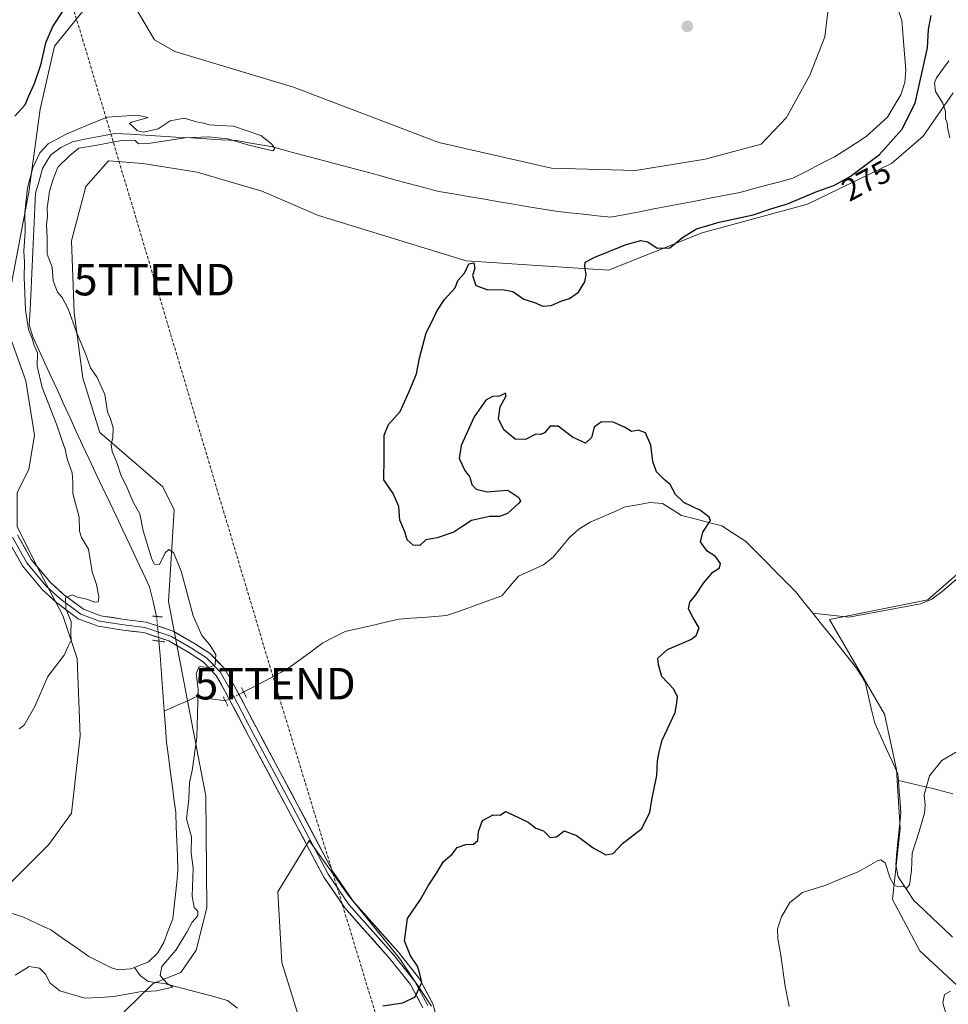
# Model space of a CAD drawing. Units: metres. Extents: x 618895 to 622381, y 4657724 to 4660096.
# Drawn here: x 619858 to 620153, y 4659246 to 4659558 of the extents above; entities that cross this region are included whole.
import ezdxf
from ezdxf.enums import TextEntityAlignment as Align

# ---------------------------------------------------------------- set-up
doc = ezdxf.new("R2010")
doc.units = ezdxf.units.M
doc.header["$MEASUREMENT"] = 0
for name, pattern in [('TRAZO_Y_PUNTO', [1, 0.5, -0.25, 0, -0.25]), ('TRAZOS2', [0.375, 0.25, -0.125]), ('TRAZOSX2', [1.5, 1, -0.5])]:
    doc.linetypes.add(name, pattern=pattern)
doc.layers.get('0').update_dxf_attribs({"lineweight": 5})
for name, color, linetype, lineweight in [('Arbolado forestal CxS', 92, 'Continuous', 0), ('Carátula', 7, 'Continuous', 5), ('Conducción de hidrocarburos lineal', 6, 'TRAZOSX2', 0), ('Corriente natural lineal', 142, 'Continuous', 13), ('Corriente natural lineal oculto', 19, 'TRAZO_Y_PUNTO', 13), ('Curva de nivel maestra', 36, 'Continuous', 30), ('Curva de nivel normal', 36, 'Continuous', 0), ('Layer 0', 7, 'Continuous', 0), ('Matorral CxS', 135, 'Continuous', 0), ('Pastizal CxS', 92, 'Continuous', 0), ('Puente lineal', 2, 'TRAZOS2', 0), ('Punto de cota en terreno', 7, 'Continuous', 0), ('Rótulo de curva de nivel directora', 19, 'Continuous', 0), ('Suelo desnudo CxS', 43, 'Continuous', 0), ('Torre de tendido puntual', 7, 'Continuous', 0)]:
    doc.layers.add(name, color=color, linetype=linetype, lineweight=lineweight)
doc.styles.add('Arial', font='txt', dxfattribs={"height": 0.2})

# ---------------------------------------------------------------- blocks, each defined once
blk = doc.blocks.new('*U175')
at = {"layer": 'Curva de nivel normal', "color": 36, "linetype": 'Continuous', "lineweight": 0}
blk.add_polyline3d([(619856.46, 4659254.83, 270), (619860.96, 4659257.54, 270), (619864.16, 4659257.01, 270), (619866.16, 4659255, 270), (619867.48, 4659252.33, 270), (619870.64, 4659249.82, 270), (619878.62, 4659247.46, 270), (619883.16, 4659247.67, 270), (619887.82, 4659248, 270), (619896, 4659249.51, 270), (619901.35, 4659249.81, 270), (619906.54, 4659250.98, 270), (619904.65, 4659252.24, 270), (619902.45, 4659254.74, 270), (619903.03, 4659257.54, 270), (619907.43, 4659262.74, 270), (619911.01, 4659268.48, 270), (619912.61, 4659271.62, 270), (619914.42, 4659273.64, 270), (619914.41, 4659275.06, 270), (619913.28, 4659276.24, 270), (619912.65, 4659279.83, 270), (619913.02, 4659288.74, 270), (619912.39, 4659293.67, 270), (619912.44, 4659298.67, 270), (619910.81, 4659304.37, 270), (619911.63, 4659310.68, 270), (619911.76, 4659315.98, 270), (619912.64, 4659319.71, 270), (619914.19, 4659330.26, 270), (619914.52, 4659345.48, 270), (619913.89, 4659350.5, 270), (619914.91, 4659352.72, 270), (619917.99, 4659352.41, 270), (619919.98, 4659353.23, 270), (619920.14, 4659356.51, 270), (619918.2, 4659359.71, 270), (619915.76, 4659362.61, 270), (619912.94, 4659368.8, 270), (619909.13, 4659382.98, 270), (619906.77, 4659388.95, 270), (619905.3, 4659389.91, 270), (619904.13, 4659388.82, 270), (619902.27, 4659385.12, 270), (619900.74, 4659385.21, 270), (619899.85, 4659386.8, 270), (619897.15, 4659395.82, 270), (619896.08, 4659401.22, 270), (619893.86, 4659405.04, 270), (619891.82, 4659410, 270), (619890.09, 4659413.28, 270), (619888.72, 4659417.45, 270), (619887.28, 4659420.91, 270), (619886.94, 4659423.16, 270), (619887.47, 4659425.39, 270), (619887.54, 4659428.5, 270), (619886.78, 4659431.3, 270), (619885.83, 4659433.5, 270), (619884.91, 4659439.06, 270), (619882.47, 4659444.48, 270), (619880.43, 4659447.45, 270), (619878.86, 4659451.72, 270), (619875.91, 4659458.79, 270), (619873.3, 4659466.23, 270), (619871.41, 4659469.78, 270), (619869.96, 4659471.48, 270), (619868.56, 4659475.07, 270), (619868.23, 4659479.45, 270), (619866.66, 4659483.58, 270), (619866.62, 4659488.8, 270), (619866.42, 4659492.84, 270), (619866.69, 4659495.54, 270), (619866.59, 4659498.11, 270), (619867.42, 4659503.55, 270), (619868.55, 4659507.34, 270), (619870.04, 4659511.15, 270), (619873.81, 4659514.87, 270), (619876.71, 4659517.19, 270), (619881.91, 4659518.02, 270), (619890.81, 4659519.73, 270), (619894.6, 4659519.63, 270), (619895.57, 4659518.59, 270), (619898.8, 4659518.69, 270), (619910.4, 4659520.43, 270), (619917.96, 4659520.81, 270), (619923.97, 4659520.16, 270), (619930.64, 4659518.16, 270), (619938.31, 4659516.32, 270), (619938.88, 4659517.12, 270), (619937.89, 4659518.61, 270), (619934.42, 4659521.22, 270), (619925.79, 4659524.12, 270), (619921.24, 4659524.38, 270), (619918.08, 4659524.6, 270), (619916.28, 4659525.13, 270), (619914, 4659525.51, 270), (619910.15, 4659526.67, 270), (619905.68, 4659525.81, 270), (619901.82, 4659523.28, 270), (619897.16, 4659522.26, 270), (619895.3, 4659522.64, 270), (619893.64, 4659524.3, 270), (619892.79, 4659525.03, 270), (619893.44, 4659525.4, 270), (619898.74, 4659526.95, 270), (619895.12, 4659527.7, 270), (619885.64, 4659527.04, 270), (619879.64, 4659524.56, 270), (619872.64, 4659521.63, 270), (619866.98, 4659518.55, 270), (619864.25, 4659515.74, 270), (619862.04, 4659510.99, 270), (619860.36, 4659504.6, 270), (619859.54, 4659496.78, 270), (619859.67, 4659490.74, 270), (619859.19, 4659484.54, 270), (619859.43, 4659481.06, 270), (619859.29, 4659476.25, 270), (619859.72, 4659465.85, 270), (619860.7, 4659459.67, 270), (619861.84, 4659456.85, 270), (619862.54, 4659454.56, 270), (619863.55, 4659452.28, 270), (619863.5, 4659448.02, 270), (619865.09, 4659441.28, 270), (619869.58, 4659429.67, 270), (619871.13, 4659424.93, 270), (619872.33, 4659421.7, 270), (619872.98, 4659418.65, 270), (619874.54, 4659414.23, 270), (619874.82, 4659411.22, 270), (619874.76, 4659407.65, 270), (619876.74, 4659400.12, 270), (619876.84, 4659395.63, 270), (619877.55, 4659393.68, 270), (619879.79, 4659389.97, 270), (619880.94, 4659382.79, 270), (619882.25, 4659378.76, 270), (619883.05, 4659374.8, 270), (619882.84, 4659373.26, 270), (619881.71, 4659373.12, 270), (619879.2, 4659374.06, 270), (619876.26, 4659374.78, 270), (619874.53, 4659375.44, 270), (619872.47, 4659374.56, 270), (619872.6, 4659371.08, 270), (619874.27, 4659367.04, 270), (619874.09, 4659363.11, 270), (619874.27, 4659361.06, 270), (619873.32, 4659359.16, 270), (619871.99, 4659356.34, 270), (619866.87, 4659349.58, 270), (619862.72, 4659340.01, 270), (619859.34, 4659334.08, 270), (619857.78, 4659333, 270)], dxfattribs=at)
blk = doc.blocks.new('*U176')
at = {"layer": 'Curva de nivel normal', "color": 36, "linetype": 'Continuous', "lineweight": 0}
blk.add_polyline3d([(620156.74, 4659233.93, 285), (620151.61, 4659243.72, 285), (620150.98, 4659246.04, 285), (620151.44, 4659248.63, 285), (620153.41, 4659249.68, 285)], dxfattribs=at)
blk = doc.blocks.new('*U188')
at = {"layer": 'Curva de nivel normal', "color": 36, "linetype": 'Continuous', "lineweight": 0}
for points in [[(620102.19, 4659244.82, 280), (620100.82, 4659251.82, 280), (620099.64, 4659260.48, 280), (620098.53, 4659266.48, 280), (620098.44, 4659269.48, 280), (620099.71, 4659273.32, 280), (620102.36, 4659277.84, 280), (620106.41, 4659280.99, 280), (620113.51, 4659283.21, 280), (620118.62, 4659285.39, 280), (620124.32, 4659287.67, 280), (620130.17, 4659291.03, 280), (620131.32, 4659291.45, 280), (620132.65, 4659290.42, 280), (620134.26, 4659285.62, 280), (620135.53, 4659283.36, 280), (620136.57, 4659282.92, 280), (620138.29, 4659283.05, 280), (620139.38, 4659282.45, 280), (620140.33, 4659283.42, 280), (620141.02, 4659288.05, 280), (620141.18, 4659293.54, 280), (620143.44, 4659300.39, 280), (620145.16, 4659306.25, 280), (620145.38, 4659308.7, 280), (620145.03, 4659312.06, 280), (620146.7, 4659318.02, 280), (620150.65, 4659322.92, 280), (620155.46, 4659325.76, 280)], [(620153.23, 4659520.49, 280), (620152.56, 4659523.19, 280), (620152.31, 4659525.15, 280), (620151.76, 4659526.6, 280), (620151.85, 4659528.85, 280), (620150.93, 4659531.45, 280), (620148.62, 4659535.16, 280), (620148.33, 4659537.93, 280), (620148.96, 4659539.49, 280), (620152.89, 4659544.85, 280)]]:
    blk.add_polyline3d(points, dxfattribs=at)
blk = doc.blocks.new('*U193')
at = {"layer": 'Curva de nivel maestra', "color": 36, "linetype": 'Continuous', "lineweight": 30}
for points in [[(619973.16, 4659245.04, 275), (619979.49, 4659245.99, 275), (619983.5, 4659247.94, 275), (619985.58, 4659252.48, 275), (619984.91, 4659255.21, 275), (619984.18, 4659257.64, 275), (619981.96, 4659260.92, 275), (619980.1, 4659265.74, 275), (619981.06, 4659272.82, 275), (619985.16, 4659278.82, 275), (619987.55, 4659283.15, 275), (619990.24, 4659287.15, 275), (619992.46, 4659290.82, 275), (619995.17, 4659293.21, 275), (619996.74, 4659295.28, 275), (619999.5, 4659296.24, 275), (620002.02, 4659296.41, 275), (620003.38, 4659297.5, 275), (620003.57, 4659300.41, 275), (620004.79, 4659303.87, 275), (620008.22, 4659305.69, 275), (620010.47, 4659305.55, 275), (620012.12, 4659306.76, 275), (620014.23, 4659305.78, 275), (620019.33, 4659303.3, 275), (620021.8, 4659301.48, 275), (620024.18, 4659300.6, 275), (620026.31, 4659298.5, 275), (620028.34, 4659298.74, 275), (620030.77, 4659300.56, 275), (620034.68, 4659299.16, 275), (620039.98, 4659295.22, 275), (620043.98, 4659292.95, 275), (620046.31, 4659293.44, 275), (620049.31, 4659296.56, 275), (620055.31, 4659301.19, 275), (620057.94, 4659306.44, 275), (620058.53, 4659310.48, 275), (620060.17, 4659318.13, 275), (620060.42, 4659322.85, 275), (620060.86, 4659325.68, 275), (620061.86, 4659329.36, 275), (620066, 4659338.17, 275), (620066.47, 4659341.18, 275), (620066.76, 4659343.12, 275), (620065.53, 4659345.58, 275), (620061.78, 4659349.61, 275), (620060.68, 4659353.23, 275), (620060.51, 4659355.38, 275), (620063.6, 4659358.1, 275), (620071.01, 4659361.31, 275), (620072.61, 4659362.53, 275), (620073.58, 4659365.01, 275), (620071.68, 4659368.23, 275), (620070.24, 4659371.01, 275), (620070.64, 4659373.16, 275), (620072.6, 4659375.49, 275), (620074.99, 4659379.16, 275), (620077.93, 4659382.62, 275), (620080.03, 4659384.02, 275), (620080.4, 4659385.41, 275), (620078.84, 4659387.61, 275), (620076.17, 4659389.34, 275), (620074.06, 4659392.27, 275), (620074.75, 4659395.36, 275), (620077.18, 4659399.01, 275), (620076.77, 4659400.15, 275), (620074.01, 4659402.2, 275), (620068.78, 4659404.8, 275), (620066.09, 4659407.26, 275), (620064.36, 4659410.53, 275), (620062.55, 4659412.06, 275), (620060.06, 4659414.49, 275), (620058.9, 4659417.75, 275), (620058.24, 4659423, 275), (620056.59, 4659426.9, 275), (620054.32, 4659427.68, 275), (620052.1, 4659427.32, 275), (620049.92, 4659428.67, 275), (620046.31, 4659430.28, 275), (620042.58, 4659430.32, 275), (620040.29, 4659428.72, 275), (620039.43, 4659425.43, 275), (620037.48, 4659423.56, 275), (620033.4, 4659425.53, 275), (620028.85, 4659428.94, 275), (620026.31, 4659428.97, 275), (620024.48, 4659426.83, 275), (620023.32, 4659426.37, 275), (620021.81, 4659426.5, 275), (620018.5, 4659424.71, 275), (620015.21, 4659424.9, 275), (620011.55, 4659427.87, 275), (620009.86, 4659431.29, 275), (620010.45, 4659435.16, 275), (620012.38, 4659438.6, 275), (620012.09, 4659439.41, 275), (620010.22, 4659438.51, 275), (620007.95, 4659438.42, 275), (620005.89, 4659437.24, 275), (620002.14, 4659431.95, 275), (619998.06, 4659422.83, 275), (619997.44, 4659418.68, 275), (619999.26, 4659414.89, 275), (620000.77, 4659412.84, 275), (620001.42, 4659410.44, 275), (620002.81, 4659408.96, 275), (620006.31, 4659408.2, 275), (620010.02, 4659408.46, 275), (620012.92, 4659408.64, 275), (620016.32, 4659406.36, 275), (620016.85, 4659405.24, 275), (620016.33, 4659404.52, 275), (620012.78, 4659401.29, 275), (620010.23, 4659400.32, 275), (620007, 4659400.35, 275), (620001.3, 4659399.08, 275), (619998.59, 4659397.22, 275), (619995.71, 4659395.39, 275), (619990.46, 4659393.59, 275), (619986.81, 4659392.89, 275), (619984.88, 4659391.16, 275), (619982.8, 4659391.26, 275), (619980.87, 4659392.91, 275), (619980.17, 4659395.49, 275), (619978.63, 4659399.21, 275), (619978.24, 4659403.46, 275), (619976.42, 4659407.6, 275), (619973.48, 4659411.99, 275), (619973.6, 4659418.94, 275), (619973.62, 4659426.1, 275), (619974.96, 4659429.49, 275), (619978.73, 4659433.68, 275), (619981.51, 4659440.03, 275), (619983.85, 4659445.62, 275), (619984.84, 4659450.51, 275), (619986.96, 4659458.61, 275), (619989.18, 4659462.93, 275), (619990.31, 4659465.49, 275), (619992.72, 4659469.16, 275), (619996.13, 4659472.83, 275), (619996.96, 4659475.16, 275), (619999.09, 4659477.49, 275), (620000.52, 4659480.49, 275), (620002.12, 4659480.83, 275), (620002.44, 4659479.16, 275), (620001.62, 4659476.82, 275), (620002.75, 4659473.58, 275), (620006.53, 4659472.2, 275), (620011.22, 4659472.36, 275), (620014.46, 4659471.69, 275), (620017.91, 4659469.27, 275), (620021.38, 4659468.24, 275), (620023.98, 4659467.11, 275), (620026.59, 4659467.23, 275), (620029.98, 4659468.77, 275), (620032.49, 4659469.49, 275), (620035.26, 4659471.49, 275), (620037.31, 4659474.78, 275), (620037.78, 4659477.08, 275), (620037.29, 4659479.64, 275), (620037.46, 4659481.05, 275), (620040.48, 4659482.56, 275), (620050.46, 4659486.58, 275), (620055.04, 4659487.93, 275), (620057.28, 4659487.47, 275), (620060.31, 4659485.44, 275), (620064.27, 4659485.6, 275), (620068.27, 4659488.86, 275), (620072.71, 4659491.55, 275), (620079.92, 4659493.68, 275), (620090.72, 4659496.09, 275), (620096.32, 4659497.92, 275), (620101.65, 4659499.48, 275), (620110.99, 4659503.43, 275), (620116.32, 4659505.38, 275), (620121.55, 4659508.17, 275), (620130.9, 4659515.16, 275), (620137.97, 4659523.16, 275), (620142.2, 4659531.44, 275), (620146.12, 4659549.02, 275), (620146.43, 4659554.89, 275), (620147.24, 4659559.28, 275)], [(619871.44, 4659560.47, 275), (619868.52, 4659556.07, 275), (619866.05, 4659550.65, 275), (619864.51, 4659543.49, 275), (619862.5, 4659537.55, 275), (619860.68, 4659533.7, 275), (619859.57, 4659530.81, 275), (619856.34, 4659527.38, 275)]]:
    blk.add_polyline3d(points, dxfattribs=at)
blk = doc.blocks.new('5PATER')
at = {"layer": 'Carátula', "linetype": 'Continuous', "lineweight": 5}
h = blk.add_hatch(color=250, dxfattribs=at)
edge = h.paths.add_edge_path()
edge.add_ellipse((0, 0.01), major_axis=(-1.33, -1.34), ratio=0.999422, start_angle=0, end_angle=360)
blk = doc.blocks.new('5TTEND')
blk.add_text('5TTEND', height=10).set_placement((0, 0), align=Align.MIDDLE_CENTER)

msp = doc.modelspace()

# ---------------------------------------------------------------- linework, layer by layer
at = {"layer": 'Arbolado forestal CxS', "color": 92, "linetype": 'Continuous', "lineweight": 0}
for points in [[(619887.08, 4659239.29, 273.1), (619900.28, 4659252.14, 270.2), (619909.07, 4659255.6, 271.33), (619913.92, 4659262.74, 273.97), (619917.3, 4659276.19, 270.63), (619916.96, 4659311.64, 270.71), (619905.16, 4659373.37, 269.56), (619906.98, 4659402.42, 270.71), (619903.35, 4659409.69, 270.89), (619883.38, 4659426.94, 269.73), (619877.94, 4659444.19, 269.57), (619875.22, 4659465.07, 270.36), (619874.31, 4659487.76, 270.78), (619878.85, 4659505.01, 270.86), (619886.11, 4659513.19, 270.74), (619897, 4659512.28, 271.03), (619914.24, 4659509.55, 271.43), (619934.76, 4659503.51, 271.43), (619952.8, 4659495.83, 271.54), (619999.65, 4659481.47, 274.85), (620044.86, 4659478.48, 276.19), (620074.53, 4659490.29, 276.85), (620108.03, 4659499.47, 278.08), (620134.65, 4659512.32, 279.14), (620144.75, 4659521.04, 279.7), (620154.24, 4659534.74, 280.25)], [(620154.24, 4659534.74, 280.25), (620144.75, 4659521.04, 279.7), (620134.65, 4659512.32, 279.14), (620108.03, 4659499.47, 278.08), (620074.53, 4659490.29, 276.85), (620044.86, 4659478.48, 276.19), (619999.65, 4659481.47, 274.85), (619952.8, 4659495.83, 271.54), (619934.76, 4659503.51, 271.43), (619914.24, 4659509.55, 271.43), (619897, 4659512.28, 271.03), (619886.11, 4659513.19, 270.74), (619878.85, 4659505.01, 270.86), (619874.31, 4659487.76, 270.78), (619875.22, 4659465.07, 270.36), (619877.94, 4659444.19, 269.57), (619883.38, 4659426.94, 269.73), (619903.35, 4659409.69, 270.89), (619906.98, 4659402.42, 270.71), (619905.16, 4659373.37, 269.56), (619916.96, 4659311.64, 270.71), (619917.3, 4659276.19, 270.63), (619913.92, 4659262.74, 273.97), (619909.07, 4659255.6, 271.33), (619900.28, 4659252.14, 270.2), (619887.08, 4659239.29, 273.1)], [(620161.23, 4659246.27, 285.11), (620143.71, 4659262.53, 282.86), (620134.96, 4659278.79, 281.23), (620137.46, 4659301.31, 279.46), (620136.21, 4659320.07, 278.97), (620132.46, 4659337.58, 278.24), (620114.95, 4659367.6, 276.72), (620146.22, 4659373.86, 278.78), (620166.23, 4659391.37, 279.96)], [(620166.23, 4659391.37, 279.96), (620146.22, 4659373.86, 278.78), (620114.95, 4659367.6, 276.72), (620132.46, 4659337.58, 278.24), (620136.21, 4659320.07, 278.97), (620137.46, 4659301.31, 279.46), (620134.96, 4659278.79, 281.23), (620143.71, 4659262.53, 282.86), (620161.23, 4659246.27, 285.11)], [(620166.23, 4659391.37, 279.96), (620146.22, 4659373.86, 278.78), (620114.95, 4659367.6, 276.72), (620132.46, 4659337.58, 278.24), (620136.21, 4659320.07, 278.97), (620137.46, 4659301.31, 279.46), (620134.96, 4659278.79, 281.23), (620143.71, 4659262.53, 282.86), (620161.23, 4659246.27, 285.11)], [(620166.23, 4659391.37, 279.96), (620146.22, 4659373.86, 278.78), (620114.95, 4659367.6, 276.72), (620132.46, 4659337.58, 278.24), (620136.21, 4659320.07, 278.97), (620137.46, 4659301.31, 279.46), (620134.96, 4659278.79, 281.23), (620143.71, 4659262.53, 282.86), (620161.23, 4659246.27, 285.11)], [(619947.33, 4659238.76, 271.86), (619941.08, 4659258.78, 273.2), (619939.82, 4659281.29, 273.8), (619949.83, 4659297.55, 272.95), (619962.34, 4659280.04, 273.99), (619978.6, 4659260.03, 274.76), (619988.61, 4659245.02, 275.58)], [(619988.61, 4659245.02, 275.58), (619978.6, 4659260.03, 274.76), (619962.34, 4659280.04, 273.99), (619949.83, 4659297.55, 272.95), (619939.82, 4659281.29, 273.8), (619941.08, 4659258.78, 273.2), (619947.33, 4659238.76, 271.86)], [(619988.61, 4659245.02, 275.58), (619978.6, 4659260.03, 274.76), (619962.34, 4659280.04, 273.99), (619949.83, 4659297.55, 272.95), (619939.82, 4659281.29, 273.8), (619941.08, 4659258.78, 273.2), (619947.33, 4659238.76, 271.86)], [(619988.61, 4659245.02, 275.58), (619978.6, 4659260.03, 274.76), (619962.34, 4659280.04, 273.99), (619949.83, 4659297.55, 272.95), (619939.82, 4659281.29, 273.8), (619941.08, 4659258.78, 273.2), (619947.33, 4659238.76, 271.86)]]:
    msp.add_polyline3d(points, dxfattribs=at)
at = {"layer": 'Conducción de hidrocarburos lineal', "color": 6, "linetype": 'TRAZOSX2', "lineweight": 0}
msp.add_polyline3d([(619648.97, 4660050.32, 297.02), (619711.23, 4659950.42, 292.45), (619794.57, 4659814.23, 286.68), (619829.2, 4659757.29, 283.3), (619854.62, 4659629.54, 277.92), (619900.66, 4659475.48, 271.61), (619938.98, 4659347.28, 271.26), (619994.22, 4659166.02, 287.05), (620003.16, 4659133.28, 289.64), (620118.1, 4658975.54, 295.66), (620165.65, 4658912.94, 320.94), (620290.66, 4658702.08, 375.97), (620348.55, 4658660.55, 366.49), (620357.68, 4658643.12, 367.68), (620400.55, 4658594.94, 363.5), (620518.07, 4658466.96, 369.08), (620676.89, 4658294.02, 347.03), (620829.04, 4658131.74, 335.9), (620895.5, 4658052.45, 358.28), (621055.7, 4657877.02, 352.15), (621123.61, 4657761.75, 348.27)], dxfattribs=at)
at = {"layer": 'Corriente natural lineal', "color": 142, "linetype": 'Continuous', "lineweight": 13}
for points in [[(620136.42, 4659562.15, 271.71), (620137.94, 4659557.66, 272.08), (620138.26, 4659553.71, 272.06), (620138.58, 4659549.75, 272.1), (620138.9, 4659545.8, 272.23), (620139.22, 4659541.84, 272.31), (620138.86, 4659538.01, 272.2), (620137.62, 4659534.12, 271.87), (620135.52, 4659530.6, 271.6), (620133.41, 4659527.07, 271.83), (620130.02, 4659523.96, 271.55), (620126.62, 4659520.84, 271.58), (620123.27, 4659518.7, 271.4), (620119.91, 4659516.55, 271.59), (620116.56, 4659514.41, 271.41), (620112.17, 4659512.17, 271.5), (620107.77, 4659509.92, 271.51), (620103.38, 4659507.68, 271.4), (620099.17, 4659506.55, 271.39), (620094.96, 4659505.43, 271.4), (620090.74, 4659504.3, 271.33), (620086.53, 4659503.17, 271.23), (620081.98, 4659502.29, 271.26), (620077.44, 4659501.41, 271.22), (620072.89, 4659500.53, 271.24), (620068.34, 4659499.65, 271.24), (620063.8, 4659498.78, 271.11), (620059.25, 4659497.9, 271.01), (620054.7, 4659497.02, 271), (620050.16, 4659496.14, 270.89), (620045.61, 4659495.26, 270.79), (620041.23, 4659495.74, 270.67), (620036.86, 4659496.21, 270.58), (620032.48, 4659496.69, 270.64), (620028.1, 4659497.16, 270.63), (620023.46, 4659497.95, 270.44), (620018.81, 4659498.73, 270.32), (620014.17, 4659499.52, 270.43), (620009.53, 4659500.31, 270.44), (620004.88, 4659501.09, 270.43), (620000.24, 4659501.88, 270.52), (619995.59, 4659502.66, 270.42), (619990.95, 4659503.45, 270.22), (619986.16, 4659504.73, 270.13), (619981.37, 4659506.02, 270.11), (619976.58, 4659507.3, 270.03), (619971.79, 4659508.58, 269.97), (619967, 4659509.87, 270.11), (619962.21, 4659511.15, 270.23), (619957.42, 4659512.44, 270.28), (619952.63, 4659513.72, 270.18), (619947.84, 4659515, 270.13), (619943.05, 4659516.29, 270.11), (619938.26, 4659517.57, 269.97), (619934.45, 4659518.24, 269.73), (619930.63, 4659518.9, 269.74), (619926.82, 4659519.57, 270.03), (619921.98, 4659519.86, 270.18), (619917.15, 4659520.15, 270.26), (619912.31, 4659520.44, 270.17), (619907.48, 4659520.73, 270.09), (619902.64, 4659521.01, 270.1), (619897.8, 4659521.3, 270), (619892.97, 4659521.59, 269.88), (619888.13, 4659521.88, 269.74), (619883.65, 4659521, 269.73), (619879.16, 4659520.12, 269.74), (619874.68, 4659519.24, 269.64), (619870.92, 4659517.43, 269.38), (619867.71, 4659514.93, 269.4), (619865.11, 4659510.71, 269.5), (619864.04, 4659506.84, 269.61), (619862.97, 4659502.96, 269.64), (619862.75, 4659498.32, 269.6), (619862.52, 4659493.68, 269.53), (619862.3, 4659489.04, 269.58), (619862.08, 4659484.4, 269.45), (619861.85, 4659479.75, 269.29), (619861.63, 4659475.11, 269.45), (619861.41, 4659470.47, 269.56), (619861.18, 4659465.83, 269.49), (619860.96, 4659461.19, 269.7), (619862.09, 4659457.33, 269.88), (619864.06, 4659453.04, 269.75), (619866.03, 4659448.75, 269.34), (619868, 4659444.46, 269.69), (619869.97, 4659440.17, 269.74), (619871.93, 4659435.88, 269.46), (619873.9, 4659431.59, 269.43), (619875.87, 4659427.3, 269.27), (619877.84, 4659423.01, 269.12), (619879.97, 4659418.51, 269.28), (619882.1, 4659414.02, 269.32), (619884.24, 4659409.52, 269.21), (619886.37, 4659405.03, 269.23), (619888.5, 4659400.53, 269.15), (619890.63, 4659396.03, 269.04), (619892.76, 4659391.54, 269.06), (619894.9, 4659387.04, 269.01), (619897.03, 4659382.55, 268.91), (619899.16, 4659378.05, 268.98), (619900.26, 4659373.33, 268.92), (619901.35, 4659368.6, 268.83)], [(620109.69, 4659369.62, 276.22), (620106.93, 4659373.08, 276.05), (620104.16, 4659376.53, 275.83), (620100.98, 4659379.73, 275.77), (620097.81, 4659382.93, 275.76), (620094.63, 4659386.13, 275.56), (620091.46, 4659389.33, 275.49), (620088.28, 4659392.53, 275.3), (620084.53, 4659394.94, 275.27), (620080.78, 4659397.35, 275.19), (620076.54, 4659398.46, 274.75), (620072.29, 4659399.57, 274.6), (620068.05, 4659400.68, 274.4), (620065, 4659402.56, 274.11), (620061.94, 4659404.44, 274.04), (620057.95, 4659404.78, 274.33), (620054.04, 4659404.07, 274.13), (620050.13, 4659403.35, 273.63), (620046.41, 4659401.75, 273.73), (620042.7, 4659400.14, 273.71), (620038.98, 4659398.54, 273.3), (620035.41, 4659396.32, 273.35), (620032.43, 4659393.65, 273.22), (620029.84, 4659390.52, 273.42), (620027.25, 4659387.39, 273.27), (620024.18, 4659384.99, 273.33), (620020.23, 4659383.22, 272.92), (620016.27, 4659381.44, 273.03), (620013.61, 4659378.29, 273), (620010.95, 4659375.13, 273.16), (620006.57, 4659373.57, 272.65), (620002.19, 4659372.01, 272.68), (619997.8, 4659370.44, 272.63), (619993.42, 4659368.88, 272.51), (619989.65, 4659368.6, 272.43), (619985.88, 4659368.32, 272.33), (619982.11, 4659368.03, 272.16), (619978.34, 4659367.75, 272.03), (619974.05, 4659366.76, 271.96), (619969.77, 4659365.78, 271.89), (619965.48, 4659364.79, 271.8), (619961.19, 4659363.8, 271.74), (619957.68, 4659362.02, 271.65), (619954.16, 4659360.24, 271.63), (619950.31, 4659357.41, 271.59), (619946.45, 4659354.58, 271.56), (619942.6, 4659351.75, 271.37), (619939.21, 4659349.98, 271.34), (619935.81, 4659348.2, 271.31), (619932.42, 4659346.43, 271.46), (619929.02, 4659344.65, 270.79), (619929.01, 4659344.65, 270.79)], [(620159.9, 4659384.37, 279.03), (620156.84, 4659381.75, 278.96), (620153.79, 4659379.14, 278.83), (620150.74, 4659376.52, 278.76), (620147.5, 4659374.15, 278.57), (620143.92, 4659372.57, 278.35), (620139.35, 4659371.73, 278.19), (620134.78, 4659370.89, 278.01), (620130.22, 4659370.05, 277.69), (620125.65, 4659369.21, 277.35), (620121.08, 4659368.37, 277), (620117.28, 4659368.79, 276.64), (620113.49, 4659369.2, 276.28), (620109.69, 4659369.62, 276.22)], [(620136.85, 4659316.6, 278.14), (620136.69, 4659318.72, 277.92), (620134.85, 4659322.72, 278.22), (620133.02, 4659326.73, 277.83), (620131.18, 4659330.73, 277.5), (620129.34, 4659334.73, 277.46), (620128.35, 4659338.96, 277.38), (620127.37, 4659343.19, 277.26), (620126.38, 4659347.42, 277.02), (620124.99, 4659349.83, 277.09), (620123.59, 4659352.24, 277.08), (620120.81, 4659355.72, 276.76), (620118.03, 4659359.19, 276.49), (620115.25, 4659362.67, 276.36), (620112.47, 4659366.14, 276.29), (620109.69, 4659369.62, 276.22)], [(619902.12, 4659360.79, 268.88), (619902.45, 4659356.35, 268.76), (619902.79, 4659351.91, 268.7), (619903.12, 4659347.47, 268.79), (619903.46, 4659343.03, 268.78), (619903.79, 4659338.59, 268.72)], [(619923.2, 4659341.83, 270.54), (619918.69, 4659342.51, 270.3), (619914.19, 4659343.19, 269.6), (619910.72, 4659341.66, 268.97), (619907.26, 4659340.12, 269.07), (619903.79, 4659338.59, 268.72)], [(619903.79, 4659338.59, 268.72), (619904.17, 4659333.62, 268.61), (619904.54, 4659328.64, 268.48), (619905.12, 4659324.19, 268.35), (619905.7, 4659319.73, 268.24), (619906.27, 4659315.28, 268.01), (619906.85, 4659310.82, 267.93), (619907.43, 4659306.37, 268.12), (619907.61, 4659301.82, 268.19), (619907.79, 4659297.27, 268.12), (619907.97, 4659292.71, 268.17), (619908.15, 4659288.16, 268.24), (619907.75, 4659284.29, 268.06), (619907.34, 4659280.42, 267.81), (619906.94, 4659276.55, 267.62), (619906.53, 4659272.68, 267.55), (619905.08, 4659268.93, 267.98), (619903.62, 4659265.17, 268.01), (619901.64, 4659261.83, 268.01), (619898.75, 4659258.99, 268.24), (619894.3, 4659257.28, 267.76)], [(620154, 4659266.9, 280.82), (620150.93, 4659269.8, 280.6), (620147.87, 4659272.69, 280.45), (620144.8, 4659275.59, 280.39), (620141.73, 4659278.49, 280.09), (620139.28, 4659282.24, 280.12), (620136.82, 4659285.98, 279.74), (620135.99, 4659289.86, 279.55), (620136.41, 4659293.94, 279.25), (620136.82, 4659298.03, 279.13), (620137.24, 4659302.11, 279.1), (620137.65, 4659306.19, 279.02), (620137.38, 4659309.66, 278.81), (620137.12, 4659313.13, 278.54), (620136.85, 4659316.6, 278.14)], [(620154.11, 4659312.38, 280.78), (620150.93, 4659313.23, 280.41), (620147.76, 4659314.08, 280.13), (620144.12, 4659314.92, 279.79), (620140.49, 4659315.76, 279.24), (620136.85, 4659316.6, 278.14)], [(619894.3, 4659257.28, 267.76), (619893.19, 4659256.86, 267.72), (619889.2, 4659256.51, 267.69), (619887.1, 4659257.12, 267.93), (619883.5, 4659258.92, 268.31), (619879.89, 4659260.71, 268.33), (619875.85, 4659263.54, 268.35), (619871.81, 4659266.36, 267.87), (619867.77, 4659269.19, 267.17), (619863.36, 4659271.25, 267.19), (619858.94, 4659273.31, 267.04), (619855.52, 4659274.37, 267.35)], [(619927.03, 4659244.34, 270.88), (619923.86, 4659246.82, 270.85), (619919.85, 4659247.89, 270.67), (619915.84, 4659248.96, 270.52), (619911.83, 4659250.03, 270.5), (619907.82, 4659251.1, 270.55), (619903.81, 4659252.17, 269.99), (619901.25, 4659252.49, 269.4), (619898.69, 4659252.81, 269.04), (619896.19, 4659254.72, 268.03), (619894.3, 4659257.28, 267.76)]]:
    msp.add_polyline3d(points, dxfattribs=at)
at = {"layer": 'Corriente natural lineal oculto', "color": 19, "linetype": 'TRAZO_Y_PUNTO', "lineweight": 13}
for points in [[(619901.35, 4659368.6, 268.83), (619901.74, 4659364.7, 268.91), (619902.12, 4659360.79, 268.88)], [(619929.01, 4659344.65, 270.79), (619926.11, 4659343.24, 270.44), (619923.2, 4659341.83, 270.54)]]:
    msp.add_polyline3d(points, dxfattribs=at)
at = {"layer": 'Layer 0', "linetype": 'Continuous', "lineweight": 0}
for points in [[(619855.64, 4659393.82), (619860.19, 4659385.67), (619866.33, 4659378.27), (619870.67, 4659374.35), (619877.34, 4659369.38), (619883.26, 4659367.15), (619890.99, 4659365.99), (619897.66, 4659365.14), (619905.91, 4659362.39), (619912.47, 4659358.58), (619917.24, 4659355.51), (619921.58, 4659351.07), (619924.75, 4659345.46), (619932.05, 4659331.49), (619944.65, 4659308.1), (619955.87, 4659286.83), (619962.43, 4659277.19), (619976.82, 4659261), (619983.38, 4659252.75), (619987.51, 4659245.13)], [(619857.21, 4659394.5), (619861.6, 4659386.64), (619867.56, 4659379.45), (619871.75, 4659375.67), (619878.16, 4659370.88), (619883.69, 4659368.81), (619891.22, 4659367.67), (619898.04, 4659366.81), (619906.62, 4659363.95), (619913.36, 4659360.03), (619918.32, 4659356.84), (619922.95, 4659352.1), (619926.24, 4659346.27), (619933.56, 4659332.28), (619946.15, 4659308.9), (619957.33, 4659287.7), (619963.77, 4659278.24), (619978.12, 4659262.1), (619984.81, 4659253.69), (619989.1, 4659245.76), (619991.36, 4659237.49)], [(619985.92, 4659244.49), (619981.96, 4659251.81), (619975.52, 4659259.91), (619961.08, 4659276.15), (619954.41, 4659285.95), (619943.15, 4659307.3), (619930.55, 4659330.69), (619923.26, 4659344.64), (619920.21, 4659350.04), (619916.15, 4659354.19), (619911.59, 4659357.13), (619905.21, 4659360.83), (619897.28, 4659363.48), (619890.76, 4659364.31), (619882.83, 4659365.5), (619876.51, 4659367.87), (619869.59, 4659373.03), (619865.1, 4659377.09), (619858.78, 4659384.71), (619854.07, 4659393.15)]]:
    msp.add_lwpolyline(points, dxfattribs=at)
for points in [[(619857.21, 4659394.5, 271.32), (619859.41, 4659390.57, 271.13), (619861.6, 4659386.64, 270.96), (619864.58, 4659383.04, 270.74), (619867.56, 4659379.45, 270.4), (619869.66, 4659377.56, 270.23), (619871.75, 4659375.67, 270.04), (619874.96, 4659373.27, 269.8), (619878.16, 4659370.88, 269.74), (619880.93, 4659369.85, 269.7), (619883.69, 4659368.81, 269.51), (619887.46, 4659368.24, 269.31), (619891.22, 4659367.67, 269.08), (619894.63, 4659367.24, 269), (619898.04, 4659366.81, 268.93), (619902.33, 4659365.38, 268.94), (619906.62, 4659363.95, 269.14), (619909.99, 4659361.99, 269.34), (619913.36, 4659360.03, 269.56), (619915.84, 4659358.43, 269.66), (619918.32, 4659356.84, 270.1), (619920.63, 4659354.47, 270.12), (619922.95, 4659352.1, 270.35), (619924.6, 4659349.18, 270.35), (619926.24, 4659346.27, 270.37), (619928.07, 4659342.77, 270.6), (619929.9, 4659339.28, 270.77), (619931.73, 4659335.78, 270.84), (619933.56, 4659332.28, 270.94), (619935.65, 4659328.39, 271.05), (619937.75, 4659324.49, 271.14), (619939.85, 4659320.59, 271.22), (619941.95, 4659316.69, 271.35), (619944.05, 4659312.8, 271.55), (619946.15, 4659308.9, 271.73), (619948.38, 4659304.66, 272.05), (619950.62, 4659300.42, 272.43), (619952.85, 4659296.18, 272.79), (619955.09, 4659291.94, 273.17), (619957.33, 4659287.7, 273.31), (619959.47, 4659284.55, 273.57), (619961.62, 4659281.4, 273.71), (619963.77, 4659278.24, 273.83), (619966.64, 4659275.01, 273.95), (619969.51, 4659271.78, 274.05), (619972.38, 4659268.56, 274.21), (619975.25, 4659265.33, 274.39), (619978.12, 4659262.1, 274.56), (619980.35, 4659259.29, 274.62), (619982.58, 4659256.49, 274.77), (619984.81, 4659253.69, 274.91), (619986.95, 4659249.73, 275.09), (619989.1, 4659245.76, 275.27), (619990.23, 4659241.62, 275.51)], [(619985.92, 4659244.49, 275.25), (619983.94, 4659248.15, 274.84), (619981.96, 4659251.81, 274.67), (619979.81, 4659254.51, 274.43), (619977.67, 4659257.21, 274.34), (619975.52, 4659259.91, 274.26), (619972.63, 4659263.16, 274.23), (619969.75, 4659266.4, 273.92), (619966.86, 4659269.65, 273.97), (619963.97, 4659272.9, 273.76), (619961.08, 4659276.15, 273.72), (619958.86, 4659279.41, 273.83), (619956.63, 4659282.68, 273.52), (619954.41, 4659285.95, 273.48), (619952.16, 4659290.22, 273.21), (619949.9, 4659294.49, 272.88), (619947.65, 4659298.76, 272.57), (619945.4, 4659303.03, 271.93), (619943.15, 4659307.3, 271.61), (619941.05, 4659311.2, 271.41), (619938.95, 4659315.1, 271.23), (619936.85, 4659318.99, 271.16), (619934.75, 4659322.89, 271.03), (619932.65, 4659326.79, 270.98), (619930.55, 4659330.69, 270.88), (619928.73, 4659334.18, 270.73), (619926.9, 4659337.67, 270.66), (619925.08, 4659341.16, 270.55), (619923.26, 4659344.64, 270.37), (619921.73, 4659347.34, 270.2), (619920.21, 4659350.04, 270.15), (619918.18, 4659352.11, 270.05), (619916.15, 4659354.19, 269.82), (619913.87, 4659355.66, 269.55), (619911.59, 4659357.13, 269.35), (619908.4, 4659358.98, 269.22), (619905.21, 4659360.83, 269.05), (619901.24, 4659362.16, 268.89), (619897.28, 4659363.48, 268.98), (619894.02, 4659363.89, 269.03), (619890.76, 4659364.31, 269.14), (619886.8, 4659364.9, 269.44), (619882.83, 4659365.5, 269.63), (619879.67, 4659366.68, 269.7), (619876.51, 4659367.87, 269.74), (619873.05, 4659370.45, 269.97), (619869.59, 4659373.03, 270.18), (619867.35, 4659375.06, 270.4), (619865.1, 4659377.09, 270.51), (619861.94, 4659380.9, 270.75), (619858.78, 4659384.71, 270.89), (619856.43, 4659388.93, 271.06)]]:
    msp.add_polyline3d(points, dxfattribs=at)
at = {"layer": 'Matorral CxS', "color": 135, "linetype": 'Continuous', "lineweight": 0}
for points in [[(619891.54, 4659567.25, 272.05), (619900.74, 4659551.55, 271.58), (619907.16, 4659547.87, 271.75), (619944.86, 4659536.54, 271.12), (619990.94, 4659519.03, 271.57), (620026.68, 4659510.84, 271.53), (620053.38, 4659510.09, 271.44), (620075.55, 4659513.7, 271.76), (620093.24, 4659518.5, 271.83), (620101.34, 4659526.91, 272.05), (620108.7, 4659540.39, 272.43), (620113.55, 4659552.56, 272.57), (620116.29, 4659575.47, 272.69), (620114.03, 4659593.85, 272.74), (620108.36, 4659624.22, 273.06), (620099.57, 4659651.35, 273.24), (620090.25, 4659673.4, 272.92), (620068.82, 4659697.75, 273.21), (620015.87, 4659774.82, 276.17), (620008.56, 4659791.19, 278.21), (620010.7, 4659812.19, 278.29), (620013.68, 4659825.95, 280.16)], [(619891.54, 4659567.25, 272.05), (619900.74, 4659551.55, 271.58), (619907.16, 4659547.87, 271.75), (619944.86, 4659536.54, 271.12), (619990.94, 4659519.03, 271.57), (620026.68, 4659510.84, 271.53), (620053.38, 4659510.09, 271.44), (620075.55, 4659513.7, 271.76), (620093.24, 4659518.5, 271.83), (620101.34, 4659526.91, 272.05), (620108.7, 4659540.39, 272.43), (620113.55, 4659552.56, 272.57), (620116.29, 4659575.47, 272.69)], [(619891.54, 4659567.25, 272.05), (619880.72, 4659564.09, 272.71), (619868.93, 4659549.56, 272.27), (619864.39, 4659529.59, 271.46), (619860.76, 4659503.26, 269.8), (619855.31, 4659474.21, 270.49), (619855.31, 4659456.05, 271.37), (619859.85, 4659443.34, 271.08), (619862.57, 4659426.09, 271.25), (619860.76, 4659415.2, 271.12), (619857.13, 4659407.93, 271.21), (619857.13, 4659397.04, 271.32), (619864.39, 4659382.51, 270.52), (619871.65, 4659368.89, 269.99), (619876.18, 4659355.28, 269.96), (619877.09, 4659330.76, 269.81), (619874.37, 4659306.25, 269.64), (619867.11, 4659296.26, 269.69), (619855.31, 4659284.46, 269.2), (619839.88, 4659280.83, 267.91), (619807.39, 4659276.28, 267.11), (619793.63, 4659274.46, 267.18), (619764.84, 4659264.96, 266.83)], [(619855.31, 4659474.21, 270.49), (619860.76, 4659503.26, 269.8), (619864.39, 4659529.59, 271.46), (619868.93, 4659549.56, 272.27), (619880.72, 4659564.09, 272.71)], [(620154.24, 4659534.74, 280.25), (620144.75, 4659521.04, 279.7), (620134.65, 4659512.32, 279.14), (620108.03, 4659499.47, 278.08), (620074.53, 4659490.29, 276.85), (620044.86, 4659478.48, 276.19), (619999.65, 4659481.47, 274.85), (619952.8, 4659495.83, 271.54), (619934.76, 4659503.51, 271.43), (619914.24, 4659509.55, 271.43), (619897, 4659512.28, 271.03), (619886.11, 4659513.19, 270.74), (619878.85, 4659505.01, 270.86), (619874.31, 4659487.76, 270.78), (619875.22, 4659465.07, 270.36), (619877.94, 4659444.19, 269.57), (619883.38, 4659426.94, 269.73), (619903.35, 4659409.69, 270.89), (619906.98, 4659402.42, 270.71), (619905.16, 4659373.37, 269.56), (619916.96, 4659311.64, 270.71), (619917.3, 4659276.19, 270.63), (619913.92, 4659262.74, 273.97), (619909.07, 4659255.6, 271.33), (619900.28, 4659252.14, 270.2), (619887.08, 4659239.29, 273.1)], [(620154.24, 4659534.74, 280.25), (620144.75, 4659521.04, 279.7), (620134.65, 4659512.32, 279.14), (620108.03, 4659499.47, 278.08), (620074.53, 4659490.29, 276.85), (620044.86, 4659478.48, 276.19), (619999.65, 4659481.47, 274.85), (619952.8, 4659495.83, 271.54), (619934.76, 4659503.51, 271.43), (619914.24, 4659509.55, 271.43), (619897, 4659512.28, 271.03), (619886.11, 4659513.19, 270.74), (619878.85, 4659505.01, 270.86), (619874.31, 4659487.76, 270.78), (619875.22, 4659465.07, 270.36), (619877.94, 4659444.19, 269.57), (619883.38, 4659426.94, 269.73), (619903.35, 4659409.69, 270.89), (619906.98, 4659402.42, 270.71), (619905.16, 4659373.37, 269.56), (619916.96, 4659311.64, 270.71), (619917.3, 4659276.19, 270.63), (619913.92, 4659262.74, 273.97), (619909.07, 4659255.6, 271.33), (619900.28, 4659252.14, 270.2), (619887.08, 4659239.29, 273.1)], [(619857.13, 4659407.93, 271.21), (619860.76, 4659415.2, 271.12), (619862.57, 4659426.09, 271.25), (619859.85, 4659443.34, 271.08), (619855.31, 4659456.05, 271.37)], [(619855.31, 4659284.46, 269.2), (619867.11, 4659296.26, 269.69), (619874.37, 4659306.25, 269.64), (619877.09, 4659330.76, 269.81), (619876.18, 4659355.28, 269.96), (619871.65, 4659368.89, 269.99), (619864.39, 4659382.51, 270.52), (619857.13, 4659397.04, 271.32)]]:
    msp.add_polyline3d(points, dxfattribs=at)
at = {"layer": 'Pastizal CxS', "color": 92, "linetype": 'Continuous', "lineweight": 0}
for points in [[(619891.54, 4659567.25, 272.05), (619900.74, 4659551.55, 271.58), (619907.16, 4659547.87, 271.75), (619944.86, 4659536.54, 271.12), (619990.94, 4659519.03, 271.57), (620026.68, 4659510.84, 271.53), (620053.38, 4659510.09, 271.44), (620075.55, 4659513.7, 271.76), (620093.24, 4659518.5, 271.83), (620101.34, 4659526.91, 272.05), (620108.7, 4659540.39, 272.43), (620113.55, 4659552.56, 272.57), (620116.29, 4659575.47, 272.69), (620114.03, 4659593.85, 272.74), (620108.36, 4659624.22, 273.06), (620099.57, 4659651.35, 273.24), (620090.25, 4659673.4, 272.92), (620068.82, 4659697.75, 273.21), (620015.87, 4659774.82, 276.17), (620008.56, 4659791.19, 278.21), (620010.7, 4659812.19, 278.29), (620013.68, 4659825.95, 280.16)], [(620116.29, 4659575.47, 272.69), (620113.55, 4659552.56, 272.57), (620108.7, 4659540.39, 272.43), (620101.34, 4659526.91, 272.05), (620093.24, 4659518.5, 271.83), (620075.55, 4659513.7, 271.76), (620053.38, 4659510.09, 271.44), (620053.38, 4659510.09, 271.44), (620026.68, 4659510.84, 271.53), (619990.94, 4659519.03, 271.57), (619944.86, 4659536.54, 271.12), (619907.16, 4659547.87, 271.75), (619900.74, 4659551.55, 271.58), (619891.54, 4659567.25, 272.05)]]:
    msp.add_polyline3d(points, dxfattribs=at)
at = {"layer": 'Puente lineal', "color": 2, "linetype": 'TRAZOS2', "lineweight": 0}
for points in [[(619900.09, 4659368.71, 268.86), (619903.28, 4659368.44, 269.02)], [(619900.07, 4659361.08, 268.9), (619903.93, 4659360.53, 268.98)], [(619928.28, 4659346.1, 270.76), (619929.91, 4659342.87, 270.77)], [(619922.59, 4659343.07, 270.45), (619924.03, 4659340.14, 270.63)]]:
    msp.add_polyline3d(points, dxfattribs=at)
at = {"layer": 'Suelo desnudo CxS', "color": 43, "linetype": 'Continuous', "lineweight": 0}
for points in [[(619857.16, 4659636.71, 278.11), (619870.49, 4659630.88, 276.2), (619867.16, 4659615.04, 277.13), (619857.99, 4659606.71, 277.07), (619876.33, 4659594.2, 275.98), (619892.16, 4659583.37, 275.28), (619891.54, 4659567.25, 272.05), (619880.72, 4659564.09, 272.71), (619868.93, 4659549.56, 272.27), (619864.39, 4659529.59, 271.46), (619860.76, 4659503.26, 269.8), (619855.31, 4659474.21, 270.49)], [(619891.54, 4659567.25, 272.05), (619880.72, 4659564.09, 272.71), (619868.93, 4659549.56, 272.27), (619864.39, 4659529.59, 271.46), (619860.76, 4659503.26, 269.8), (619855.31, 4659474.21, 270.49), (619855.31, 4659456.05, 271.37), (619859.85, 4659443.34, 271.08), (619862.57, 4659426.09, 271.25), (619860.76, 4659415.2, 271.12), (619857.13, 4659407.93, 271.21), (619857.13, 4659397.04, 271.32), (619864.39, 4659382.51, 270.52), (619871.65, 4659368.89, 269.99), (619876.18, 4659355.28, 269.96), (619877.09, 4659330.76, 269.81), (619874.37, 4659306.25, 269.64), (619867.11, 4659296.26, 269.69), (619855.31, 4659284.46, 269.2), (619839.88, 4659280.83, 267.91), (619807.39, 4659276.28, 267.11), (619793.63, 4659274.46, 267.18), (619764.84, 4659264.96, 266.83)], [(619855.31, 4659456.05, 271.37), (619859.85, 4659443.34, 271.08), (619862.57, 4659426.09, 271.25), (619860.76, 4659415.2, 271.12), (619857.13, 4659407.93, 271.21)], [(619857.13, 4659397.04, 271.32), (619864.39, 4659382.51, 270.52), (619871.65, 4659368.89, 269.99), (619876.18, 4659355.28, 269.96), (619877.09, 4659330.76, 269.81), (619874.37, 4659306.25, 269.64), (619867.11, 4659296.26, 269.69), (619855.31, 4659284.46, 269.2)]]:
    msp.add_polyline3d(points, dxfattribs=at)

# ---------------------------------------------------------------- block references
at = {"layer": 'Curva de nivel maestra', "color": 36, "linetype": 'Continuous', "lineweight": 30}
msp.add_blockref('*U193', (0, 0), dxfattribs=at)
at = {"layer": 'Curva de nivel normal', "color": 36, "linetype": 'Continuous', "lineweight": 0}
for name in ['*U176', '*U188', '*U175']:
    msp.add_blockref(name, (0, 0), dxfattribs=at)
at = {"layer": 'Punto de cota en terreno', "linetype": 'Continuous', "lineweight": 0}
msp.add_blockref('5PATER', (620069.84, 4659555.84, 273.67), dxfattribs=at)
at = {"layer": 'Torre de tendido puntual', "linetype": 'Continuous', "lineweight": 0}
for p in [(619900.66, 4659475.48, 271.61), (619938.98, 4659347.28, 271.26)]:
    msp.add_blockref('5TTEND', p, dxfattribs=at)

# ---------------------------------------------------------------- texts
at = {"layer": 'Rótulo de curva de nivel directora', "color": 19, "linetype": 'Continuous', "lineweight": 0, "style": 'Arial'}
msp.add_text('275', height=7, rotation=28.0781, dxfattribs=at).set_placement((620126.65, 4659506.89), align=Align.MIDDLE_CENTER)

doc.saveas('drawing.dxf')
